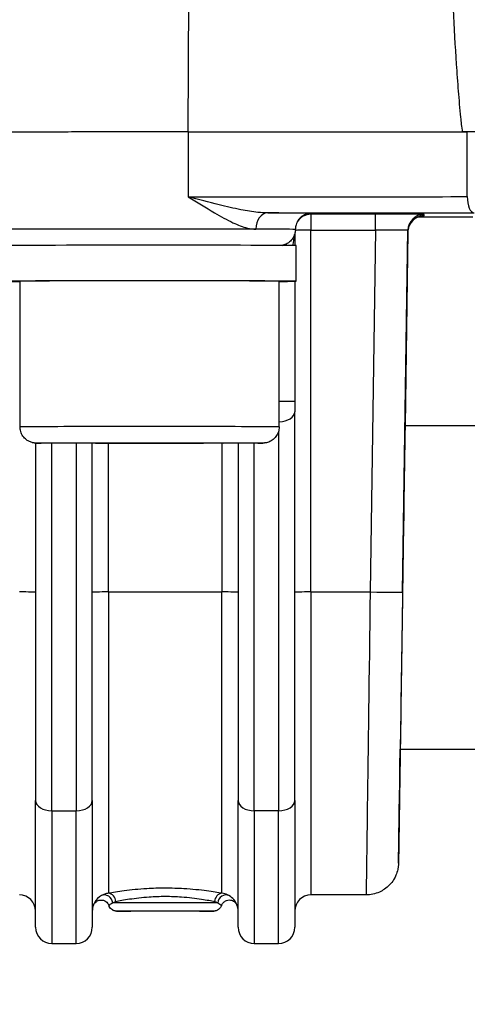
# Model space of a CAD drawing. Units: millimetres. Extents: x 222 to 2986, y 28 to 3891.
# Drawn here: x 817 to 844, y 1512 to 1573 of the extents above; entities that cross this region are included whole.
import ezdxf

# ---------------------------------------------------------------- set-up
doc = ezdxf.new("R2010")
doc.units = ezdxf.units.MM
doc.header["$LTSCALE"] = 14.285714
doc.layers.add('Dimensions(Hillmar_metric)', color=7, linetype='Continuous', lineweight=13)
doc.layers.add('Visible Edges(Hillmar_metric)', color=7, linetype='Continuous', lineweight=25)
doc.layers.add('Visible Tangent Edges(Hillmar_Metric)', color=7, linetype='Continuous', lineweight=25, true_color=0xc0c0c0)
doc.styles.add('Hillmar_metric_Dimensions', font='arial.ttf')
doc.dimstyles.new('DEFAULT-ISO-Method 1b-Hillmar_metric', dxfattribs={"dimscale": 14.285714, "dimtxt": 2, "dimasz": 2.5, "dimexe": 1, "dimexo": 1, "dimgap": 0.25, "dimtad": 1, "dimtih": 1, "dimtoh": 1, "dimrnd": 1e-08, "dimdsep": 46, "dimtxsty": 'Hillmar_metric_Dimensions', "dimcen": 0.09, "dimdle": 8, "dimclrd": 7, "dimclre": 7, "dimclrt": 7, "dimazin": 2, "dimtfac": 0.75, "dimtmove": 0, "dimatfit": 3, "dimfxl": 1, "dimtolj": 1, "dimlwd": 9, "dimlwe": 9, "dimarcsym": 0})

# ---------------------------------------------------------------- blocks, each defined once
blk = doc.blocks.new('*D24')
at = {"layer": 'Defpoints', "color": 0, "linetype": 'Continuous', "transparency": 16777216}
for p in [(1150.852, 2107.958), (410.852, 1948.15), (1150.852, 1369.843)]:
    blk.add_point(p, dxfattribs=at)
at = {"layer": 'Dimensions(Hillmar_metric)', "color": 7, "linetype": 'Continuous', "lineweight": 9, "transparency": 16777216}
for p, q in [((410.852, 1962.435), (410.852, 2122.244)), ((1150.852, 1384.129), (1150.852, 2122.244)), ((446.566, 2107.958), (1115.138, 2107.958))]:
    blk.add_line(p, q, dxfattribs=at)
at = {"layer": 'Dimensions(Hillmar_metric)', "color": 7, "linetype": 'Continuous', "transparency": 16777216}
for points in [[(446.566, 2113.91), (446.566, 2102.006), (410.852, 2107.958)], [(1115.138, 2113.91), (1115.138, 2102.006), (1150.852, 2107.958)]]:
    blk.add_solid(points, dxfattribs=at)
at = {"layer": 'Dimensions(Hillmar_metric)', "color": 7, "linetype": 'Continuous', "lineweight": 13, "transparency": 16777216, "insert": (780.852, 2130.259), "char_height": 28.57143, "attachment_point": 5, "style": 'Hillmar_metric_Dimensions'}
blk.add_mtext('\\A1;740 (MANUAL RELEASE)', dxfattribs=at)
blk = doc.blocks.new('*D26')
at = {"layer": 'Defpoints', "color": 0, "linetype": 'Continuous', "transparency": 16777216}
for p in [(698.85, 1741.398), (1150.852, 1369.843), (1150.852, 1295.45)]:
    blk.add_point(p, dxfattribs=at)
at = {"layer": 'Dimensions(Hillmar_metric)', "color": 7, "linetype": 'Continuous', "lineweight": 9, "transparency": 16777216}
for p, q in [((698.85, 1727.112), (698.85, 1281.165)), ((1150.852, 1355.557), (1150.852, 1281.165)), ((734.564, 1295.45), (1115.138, 1295.45))]:
    blk.add_line(p, q, dxfattribs=at)
at = {"layer": 'Dimensions(Hillmar_metric)', "color": 7, "linetype": 'Continuous', "transparency": 16777216}
for points in [[(734.564, 1301.403), (734.564, 1289.498), (698.85, 1295.45)], [(1115.138, 1301.403), (1115.138, 1289.498), (1150.852, 1295.45)]]:
    blk.add_solid(points, dxfattribs=at)
at = {"layer": 'Dimensions(Hillmar_metric)', "color": 7, "linetype": 'Continuous', "lineweight": 13, "transparency": 16777216, "insert": (924.851, 1313.609), "char_height": 28.5714, "attachment_point": 5, "style": 'Hillmar_metric_Dimensions'}
blk.add_mtext('\\A1;452', dxfattribs=at)

msp = doc.modelspace()

# ---------------------------------------------------------------- linework, layer by layer
at = {"layer": 'Visible Edges(Hillmar_metric)'}
for p, q in [((833.571, 1559.683), (833.571, 1558.959)), ((840.556, 1559.815), (840.379, 1547.843)), ((833.659, 1556.756), (833.659, 1558.485)), ((816.609, 1547.756), (816.609, 1556.756)), ((832.609, 1547.756), (832.609, 1556.756)), ((832.609, 1556.754), (833.603, 1556.754)), ((833.463, 1556.752), (832.609, 1556.752)), ((833.571, 1556.754), (833.571, 1549.326)), ((833.571, 1549.326), (833.571, 1548.696)), ((833.571, 1524.668), (833.571, 1548.696)), ((840.378, 1547.843), (850.571, 1547.843)), ((817.571, 1546.757), (817.571, 1524.668)), ((820.049, 1546.758), (822.964, 1546.767)), ((821.693, 1546.747), (820.049, 1546.758)), ((821.071, 1524.668), (821.071, 1546.741)), ((821.693, 1546.763), (821.693, 1546.747)), ((826.253, 1546.746), (821.693, 1546.747)), ((822.964, 1546.767), (827.525, 1546.765)), ((826.253, 1546.766), (826.253, 1546.746)), ((829.169, 1546.754), (826.253, 1546.746)), ((827.525, 1546.765), (829.169, 1546.754)), ((830.071, 1546.745), (830.071, 1524.668)), ((840.081, 1527.843), (850.571, 1527.843)), ((817.571, 1516.843), (817.571, 1524.668)), ((821.071, 1524.668), (821.071, 1516.843)), ((830.071, 1516.843), (830.071, 1524.668)), ((833.571, 1524.668), (833.571, 1516.843)), ((837.977, 1518.843), (834.571, 1518.843)), ((818.571, 1515.843), (820.071, 1515.843)), ((831.071, 1515.843), (832.571, 1515.843))]:
    msp.add_line(p, q, dxfattribs=at)
for centre, start, end in [((816.571, 1517.843), 0, 90), ((834.571, 1517.843), 90, 180), ((822.071, 1517.843), 158.78371, 180), ((829.071, 1517.843), 0, 21.21629), ((818.571, 1516.843), 180, 270), ((820.071, 1516.843), 270, 0), ((831.071, 1516.843), 180, 270), ((832.571, 1516.843), 270, 0)]:
    msp.add_arc(centre, 1, start, end, dxfattribs=at)
for centre, major_axis, ratio, start_param, end_param in [((824.609, 1565.956), (-9.018, 0), 0.002463, 4.444852, 6.346033), ((824.609, 1565.956), (-9, 0), 0.002463, 4.444852, 6.283185), ((833.597, 1566.037), (-25, 0), 0.002463, 1.303259, 2.009743), ((833.597, 1566.037), (24.982, 0), 0.002463, 4.444852, 5.137944), ((870.571, 1565.843), (62.021, 0), 0.002463, 1.126456, 2.015137), ((833.597, 1560.649), (-25.995, 0), 0.002463, 4.276771, 4.417908), ((824.609, 1558.956), (9.05, 0), 0.002463, 0.030533, 3.141593), ((824.609, 1555.994), (-2.106, -15.652), 0.562316, 1.805669, 1.836202), ((824.609, 1556.756), (9.05, 0), 0.002463, 6.172244, 9.911271), ((824.609, 1556.756), (-8, 0), 0.002463, 3.141593, 6.283185), ((824.609, 1556.756), (9.05, 0), 0.002463, 5.796692, 6.074968), ((824.609, 1557.518), (-2.106, -15.652), 0.562316, 1.597452, 1.597592), ((840.23, 1537.843), (0.171, 11.5), 0.000037, 5.766711, 9.941254)]:
    msp.add_ellipse(centre, major_axis=major_axis, ratio=ratio, start_param=start_param, end_param=end_param, dxfattribs=at)
for points, knots in [([(842.865, 1584.318), (842.912, 1583.08), (842.961, 1581.834), (843.111, 1578.23), (843.218, 1575.873), (843.402, 1572.42), (843.468, 1571.282), (843.58, 1569.607), (843.619, 1569.054), (843.705, 1567.96), (843.751, 1567.419), (843.835, 1566.601), (843.869, 1566.291), (843.91, 1565.981)], [0.948282, 0.948282, 0.948282, 0.948282, 1.288537, 1.288537, 1.932806, 1.932806, 2.25494, 2.25494, 2.416007, 2.416007, 2.577074, 2.577074, 2.662884, 2.662884, 2.662884, 2.662884]), ([(834.55, 1560.954), (834.55, 1560.954), (834.549, 1560.954), (834.542, 1560.954), (834.537, 1560.953), (834.524, 1560.952), (834.517, 1560.952), (834.496, 1560.95), (834.484, 1560.948), (834.458, 1560.945), (834.447, 1560.943), (834.412, 1560.937), (834.385, 1560.931), (834.329, 1560.917), (834.301, 1560.908), (834.233, 1560.884), (834.194, 1560.867), (834.081, 1560.81), (834.01, 1560.761), (833.869, 1560.637), (833.802, 1560.556), (833.695, 1560.376), (833.655, 1560.275), (833.617, 1560.101), (833.609, 1560.028), (833.609, 1559.956)], [0.0246439, 0.0246439, 0.0246439, 0.0246439, 0.0409749, 0.0409749, 0.0542669, 0.0542669, 0.0631457, 0.0631457, 0.0712973, 0.0712973, 0.0758906, 0.0758906, 0.0851806, 0.0851806, 0.0943604, 0.0943604, 0.1071582, 0.1071582, 0.1327068, 0.1327068, 0.1635746, 0.1635746, 0.1954062, 0.1954062, 0.2170651, 0.2170651, 0.2170651, 0.2170651]), ([(834.571, 1560.954), (834.569, 1560.954), (834.567, 1560.954), (834.562, 1560.954), (834.56, 1560.954), (834.554, 1560.954), (834.551, 1560.954), (834.548, 1560.954)], [-0.000591237, -0.000591237, -0.000591237, -0.000591237, 0, 0, 0.000763276, 0.000763276, 0.001714848, 0.001714848, 0.001714848, 0.001714848]), ([(841.517, 1560.799), (841.517, 1560.799), (841.516, 1560.799), (841.514, 1560.799), (841.511, 1560.799), (841.491, 1560.798), (841.487, 1560.798), (841.474, 1560.797), (841.465, 1560.796), (841.436, 1560.793), (841.421, 1560.791), (841.378, 1560.784), (841.359, 1560.781), (841.295, 1560.766), (841.253, 1560.759), (841.108, 1560.695), (841.045, 1560.668), (840.907, 1560.563), (840.858, 1560.521), (840.769, 1560.419), (840.732, 1560.37), (840.642, 1560.219), (840.591, 1560.098), (840.561, 1559.912), (840.557, 1559.864), (840.556, 1559.815)], [0.77244809, 0.77244809, 0.77244809, 0.77244809, 0.78505133, 0.78505133, 0.82439759, 0.82439759, 0.83250045, 0.83250045, 0.84331596, 0.84331596, 0.85118578, 0.85118578, 0.85566749, 0.85566749, 0.86055405, 0.86055405, 0.86295903, 0.86295903, 0.8640286, 0.8640286, 0.86472511, 0.86472511, 0.8657908, 0.8657908, 0.86615017, 0.86615017, 0.86615017, 0.86615017]), ([(833.609, 1559.956), (833.609, 1559.848), (833.591, 1559.739), (833.522, 1559.536), (833.471, 1559.439), (833.344, 1559.27), (833.265, 1559.194), (833.091, 1559.074), (832.992, 1559.027), (832.854, 1558.986), (832.813, 1558.977), (832.768, 1558.969), (832.758, 1558.967), (832.749, 1558.966)], [0, 0, 0, 0, 0.0324438, 0.0324438, 0.0642999, 0.0642999, 0.0961712, 0.0961712, 0.1279384, 0.1279384, 0.1407284, 0.1407284, 0.1444667, 0.1444667, 0.1444667, 0.1444667]), ([(832.609, 1547.756), (832.609, 1547.648), (832.591, 1547.539), (832.522, 1547.336), (832.471, 1547.239), (832.344, 1547.07), (832.265, 1546.994), (832.091, 1546.874), (831.992, 1546.827), (831.851, 1546.785), (831.808, 1546.776), (831.757, 1546.767), (831.743, 1546.765), (831.716, 1546.762), (831.705, 1546.761), (831.685, 1546.759), (831.677, 1546.758), (831.657, 1546.757), (831.649, 1546.757), (831.621, 1546.755), (831.607, 1546.755), (831.539, 1546.753), (831.468, 1546.753), (831.125, 1546.75), (830.709, 1546.748), (829.705, 1546.744), (829.147, 1546.743), (827.91, 1546.741), (827.217, 1546.74), (825.783, 1546.739), (825.025, 1546.739), (823.538, 1546.739), (822.792, 1546.74), (821.403, 1546.741), (820.743, 1546.742), (819.592, 1546.744), (819.086, 1546.746), (818.289, 1546.749), (817.989, 1546.75), (817.725, 1546.753), (817.668, 1546.754), (817.605, 1546.755), (817.591, 1546.755), (817.552, 1546.758), (817.544, 1546.758), (817.52, 1546.76), (817.503, 1546.761), (817.463, 1546.767), (817.44, 1546.77), (817.397, 1546.779), (817.376, 1546.783), (817.318, 1546.799), (817.282, 1546.811), (817.181, 1546.85), (817.118, 1546.882), (816.977, 1546.975), (816.901, 1547.043), (816.77, 1547.202), (816.715, 1547.295), (816.638, 1547.493), (816.616, 1547.599), (816.609, 1547.722), (816.609, 1547.739), (816.609, 1547.756)], [0, 0, 0, 0, 0.032441, 0.032441, 0.064294, 0.064294, 0.096164, 0.096164, 0.127954, 0.127954, 0.141205, 0.141205, 0.14664, 0.14664, 0.153028, 0.153028, 0.160362, 0.160362, 0.173805, 0.173805, 0.211004, 0.211004, 0.322776, 0.322776, 0.592468, 0.592468, 0.816435, 0.816435, 1.039902, 1.039902, 1.263157, 1.263157, 1.486363, 1.486363, 1.709577, 1.709577, 1.932869, 1.932869, 2.156467, 2.156467, 2.253196, 2.253196, 2.29671, 2.29671, 2.306313, 2.306313, 2.315889, 2.315889, 2.323683, 2.323683, 2.330507, 2.330507, 2.342159, 2.342159, 2.36313, 2.36313, 2.393044, 2.393044, 2.424824, 2.424824, 2.456692, 2.456692, 2.461767, 2.461767, 2.461767, 2.461767]), ([(840.082, 1527.843), (840.081, 1527.781), (840.08, 1527.719), (840.068, 1526.953), (840.059, 1526.289), (840.04, 1525.058), (840.032, 1524.492), (840.017, 1523.47), (840.01, 1523.015), (839.998, 1522.226), (839.993, 1521.893), (839.985, 1521.356), (839.982, 1521.153), (839.979, 1520.949), (839.978, 1520.898), (839.977, 1520.846), (839.977, 1520.833), (839.977, 1520.82), (839.977, 1520.816), (839.977, 1520.811), (839.977, 1520.81), (839.977, 1520.805), (839.977, 1520.804), (839.977, 1520.796), (839.977, 1520.794), (839.976, 1520.784), (839.976, 1520.782), (839.976, 1520.776), (839.976, 1520.771), (839.975, 1520.757), (839.975, 1520.749), (839.973, 1520.717), (839.973, 1520.702), (839.966, 1520.632), (839.966, 1520.606), (839.94, 1520.456), (839.936, 1520.4), (839.849, 1520.132), (839.821, 1520.015), (839.605, 1519.676), (839.528, 1519.566), (839.322, 1519.359), (839.228, 1519.276), (838.93, 1519.072), (838.687, 1518.949), (838.259, 1518.858), (838.118, 1518.843), (837.977, 1518.843)], [-0.9465446, -0.9465446, -0.9465446, -0.9465446, -0.932991, -0.932991, -0.777903, -0.777903, -0.6228149, -0.6228149, -0.4677269, -0.4677269, -0.3126389, -0.3126389, -0.1575509, -0.1575509, -0.0800069, -0.0800069, -0.0412349, -0.0412349, -0.0218489, -0.0218489, -0.0121559, -0.0121559, -0.0073094, -0.0073094, -0.0050853, -0.0050853, -0.0046161, -0.0046161, -0.0039224, -0.0039224, -0.0033348, -0.0033348, -0.002931, -0.002931, -0.0026969, -0.0026969, -0.0025799, -0.0025799, -0.0025214, -0.0025214, -0.0025003, -0.0025003, -0.0024881, -0.0024881, -0.0024706, -0.0024706, -0.0024629, -0.0024629, -0.0024629, -0.0024629]), ([(821.139, 1518.205), (821.139, 1518.206), (821.14, 1518.208), (821.142, 1518.213), (821.143, 1518.216), (821.147, 1518.225), (821.149, 1518.23), (821.159, 1518.251), (821.16, 1518.26), (821.208, 1518.33), (821.219, 1518.36), (821.323, 1518.44), (821.351, 1518.459), (821.416, 1518.491), (821.445, 1518.503), (821.533, 1518.527), (821.601, 1518.535), (821.73, 1518.52), (821.786, 1518.503), (821.885, 1518.455), (821.928, 1518.425), (822.001, 1518.356), (822.029, 1518.319), (822.074, 1518.245), (822.088, 1518.211), (822.097, 1518.183)], [0.152916504, 0.152916504, 0.152916504, 0.152916504, 0.153825225, 0.153825225, 0.154733946, 0.154733946, 0.155603921, 0.155603921, 0.156512641, 0.156512641, 0.156904288, 0.156904288, 0.157006788, 0.157006788, 0.157068668, 0.157068668, 0.157159826, 0.157159826, 0.15722558, 0.15722558, 0.157289747, 0.157289747, 0.157365893, 0.157365893, 0.157460108, 0.157460108, 0.157460108, 0.157460108]), ([(829.045, 1518.183), (829.053, 1518.209), (829.066, 1518.24), (829.1, 1518.299), (829.118, 1518.325), (829.176, 1518.394), (829.227, 1518.438), (829.338, 1518.497), (829.393, 1518.515), (829.501, 1518.532), (829.552, 1518.531), (829.651, 1518.518), (829.694, 1518.504), (829.779, 1518.467), (829.811, 1518.445), (829.879, 1518.393), (829.9, 1518.37), (829.95, 1518.31), (829.959, 1518.293), (829.984, 1518.25), (829.988, 1518.241), (829.995, 1518.225), (829.997, 1518.22), (830, 1518.213), (830.001, 1518.211), (830.002, 1518.207), (830.003, 1518.206), (830.003, 1518.205)], [0.158116955, 0.158116955, 0.158116955, 0.158116955, 0.15820332, 0.15820332, 0.158259335, 0.158259335, 0.158344905, 0.158344905, 0.1584097, 0.1584097, 0.158474568, 0.158474568, 0.158553153, 0.158553153, 0.158666635, 0.158666635, 0.158865775, 0.158865775, 0.159312544, 0.159312544, 0.160221999, 0.160221999, 0.161131455, 0.161131455, 0.162023708, 0.162023708, 0.162664233, 0.162664233, 0.162664233, 0.162664233]), ([(829.045, 1518.183), (829.041, 1518.172), (829.037, 1518.161), (829.018, 1518.117), (829.001, 1518.085), (828.949, 1518.012), (828.911, 1517.973), (828.825, 1517.909), (828.777, 1517.884), (828.704, 1517.861), (828.681, 1517.855), (828.649, 1517.849), (828.639, 1517.848), (828.623, 1517.846), (828.617, 1517.845), (828.607, 1517.844), (828.603, 1517.844), (828.595, 1517.844), (828.591, 1517.843), (828.578, 1517.843), (828.572, 1517.843), (828.543, 1517.842), (828.515, 1517.842), (828.424, 1517.841), (828.353, 1517.84), (828.118, 1517.839), (827.92, 1517.838), (827.459, 1517.837), (827.192, 1517.837), (826.62, 1517.836), (826.307, 1517.836), (825.675, 1517.836), (825.348, 1517.836), (824.721, 1517.836), (824.412, 1517.836), (823.853, 1517.837), (823.594, 1517.838), (823.158, 1517.839), (822.976, 1517.839), (822.708, 1517.841), (822.624, 1517.841), (822.568, 1517.843), (822.562, 1517.843), (822.543, 1517.844), (822.54, 1517.844), (822.529, 1517.845), (822.522, 1517.845), (822.505, 1517.847), (822.494, 1517.849), (822.474, 1517.852), (822.465, 1517.854), (822.438, 1517.861), (822.422, 1517.866), (822.375, 1517.882), (822.345, 1517.896), (822.275, 1517.937), (822.236, 1517.968), (822.167, 1518.043), (822.137, 1518.089), (822.109, 1518.152), (822.102, 1518.167), (822.097, 1518.183)], [0, 0, 0, 0, 0.00356, 0.00356, 0.014293, 0.014293, 0.030382, 0.030382, 0.046289, 0.046289, 0.053507, 0.053507, 0.056954, 0.056954, 0.06018, 0.06018, 0.063405, 0.063405, 0.069168, 0.069168, 0.084281, 0.084281, 0.129668, 0.129668, 0.189472, 0.189472, 0.288365, 0.288365, 0.384311, 0.384311, 0.480049, 0.480049, 0.57573, 0.57573, 0.6714, 0.6714, 0.767085, 0.767085, 0.862838, 0.862838, 0.958867, 0.958867, 0.978526, 0.978526, 0.98245, 0.98245, 0.986575, 0.986575, 0.990218, 0.990218, 0.993336, 0.993336, 0.998605, 0.998605, 1.008352, 1.008352, 1.023028, 1.023028, 1.038904, 1.038904, 1.043898, 1.043898, 1.043898, 1.043898])]:
    msp.add_open_spline(points, degree=3, knots=knots, dxfattribs=at)
at = {"layer": 'Visible Tangent Edges(Hillmar_Metric)'}
for p, q in [((826.993, 1565.978), (827.068, 1585.187)), ((826.988, 1565.978), (826.988, 1561.978)), ((844.222, 1561.981), (844.222, 1565.981)), ((834.571, 1560.893), (834.571, 1560.954)), ((838.557, 1560.893), (834.571, 1560.893)), ((834.571, 1560.893), (834.571, 1559.908)), ((838.557, 1559.908), (838.557, 1560.893)), ((841.556, 1560.8), (841.556, 1560.886)), ((834.571, 1559.908), (838.557, 1559.908)), ((834.571, 1537.558), (834.571, 1559.908)), ((838.557, 1559.908), (838.225, 1537.558)), ((840.225, 1537.559), (840.556, 1559.901)), ((840.556, 1559.815), (840.379, 1547.843)), ((840.556, 1559.901), (840.556, 1559.815)), ((832.571, 1547.483), (832.571, 1524.04)), ((818.571, 1524.04), (818.571, 1546.748)), ((820.071, 1546.743), (820.071, 1524.04)), ((822.071, 1537.558), (822.071, 1546.74)), ((829.071, 1546.743), (829.071, 1537.558)), ((831.071, 1524.04), (831.071, 1546.75)), ((822.071, 1537.558), (822.071, 1518.944)), ((822.071, 1537.558), (829.071, 1537.558)), ((829.071, 1518.944), (829.071, 1537.558)), ((834.571, 1537.558), (838.225, 1537.558)), ((834.571, 1537.558), (834.571, 1518.843)), ((818.571, 1524.04), (818.571, 1515.843)), ((818.571, 1524.04), (820.071, 1524.04)), ((820.071, 1515.843), (820.071, 1524.04)), ((831.071, 1524.04), (831.071, 1515.843)), ((832.571, 1524.04), (831.071, 1524.04)), ((832.571, 1515.843), (832.571, 1524.04))]:
    msp.add_line(p, q, dxfattribs=at)
msp.add_arc((834.571, 1559.893), 1, 90.00011, 146.74399, dxfattribs=at)
for centre, major_axis, ratio, start_param, end_param in [((833.597, 1562.037), (-25, 0), 0.002463, 1.303259, 2.009743), ((844.647, 1561.979), (0.001, -1), 0.424985, 4.709668, 6.280464), ((831.898, 1559.973), (0.003, 1), 0.728915, 0.003598, 1.574394), ((833.597, 1561.037), (26, 0), 0.002463, 4.646998, 5.151336), ((824.609, 1560.956), (10, 0), 0.002463, 6.195912, 7.037242), ((838.556, 1560.886), (-3, 0), 0.002463, 3.141593, 4.71213), ((841.556, 1559.886), (-1, 0.015), 0.999997, 4.727224, 6.283185), ((841.556, 1559.8), (-1, 0.015), 0.999997, 4.727224, 6.283185), ((833.597, 1560.649), (-26, 0), 0.002463, 4.276865, 4.417969), ((838.556, 1560.8), (3, 0), 0.002463, 6.095963, 6.283185), ((824.609, 1559.956), (-9, 0), 0.002463, 3.895649, 6.283185), ((824.609, 1559.956), (9, 0), 0.002463, 0, 0.754057), ((832.571, 1559.932), (0, -1.998), 0.500618, 1.063433, 1.429338), ((834.571, 1559.893), (-1, 0), 0.01499, 4.712389, 6.012852), ((838.556, 1559.886), (2, 0.015), 0.011184, 6.282973, 7.85351), ((832.571, 1559.932), (-1, 0), 0.995071, 1.813329, 2.08199), ((832.571, 1549.326), (1, 0), 0.002463, 0, 1.532728), ((832.571, 1548.696), (1, 0), 0.627404, 4.750457, 6.283185), ((824.609, 1547.756), (8, 0), 0.002463, 0, 3.141593), ((816.571, 1537.543), (1, 0), 0.01499, 0, 1.570796), ((822.071, 1537.543), (-1, 0), 0.01499, 4.712389, 6.283185), ((829.071, 1537.543), (1, 0), 0.01499, 0, 1.570796), ((834.571, 1537.543), (-1, 0), 0.01499, 4.712389, 6.283185), ((838.229, 1537.843), (-0.252, -19), 0.000033, 4.72738, 6.283186), ((838.225, 1537.588), (2, -0.03), 0.014988, 4.712611, 6.283149), ((840.229, 1537.813), (-0.252, -17), 0.000037, 4.72738, 7.227264), ((818.571, 1524.668), (-1, 0), 0.627404, 0, 1.570796), ((820.071, 1524.668), (1, 0), 0.627404, 4.712389, 6.283185), ((831.071, 1524.668), (-1, 0), 0.627404, 0, 1.570796), ((832.571, 1524.668), (1, 0), 0.627404, 4.712389, 6.283185), ((822.071, 1518.436), (-0.093, 0.502), 0.86924, 4.551985, 6.073805), ((829.071, 1518.436), (0.093, 0.502), 0.86924, 0.20938, 1.731201), ((821.858, 1518.347), (-0.287, 0.422), 0.896665, 4.163479, 6.119954), ((825.571, 1518.343), (3.5, 0), 0.002463, 0.387284, 2.754309), ((829.284, 1518.347), (0.287, 0.422), 0.896665, 0.163232, 2.119706)]:
    msp.add_ellipse(centre, major_axis=major_axis, ratio=ratio, start_param=start_param, end_param=end_param, dxfattribs=at)
for centre, major_axis in [((824.609, 1546.756), (7, 0)), ((825.571, 1517.843), (-3, 0))]:
    msp.add_ellipse(centre, major_axis=major_axis, ratio=0.002463, dxfattribs=at)
for points, knots in [([(826.988, 1561.978), (827.544, 1561.636), (828.088, 1561.293), (829.002, 1560.756), (829.383, 1560.546), (830.058, 1560.231), (830.357, 1560.114), (830.826, 1559.998), (831.001, 1559.972), (831.169, 1559.971)], [-1.8937347, -1.8937347, -1.8937347, -1.8937347, -1.6760157, -1.6760157, -1.5174855, -1.5174855, -1.386817, -1.386817, -1.3051491, -1.3051491, -1.3051491, -1.3051491]), ([(831.898, 1560.973), (831.706, 1560.973), (831.503, 1560.986), (830.957, 1561.045), (830.605, 1561.103), (829.809, 1561.261), (829.356, 1561.366), (828.274, 1561.635), (827.632, 1561.807), (826.988, 1561.978)], [1.3051491, 1.3051491, 1.3051491, 1.3051491, 1.386817, 1.386817, 1.5174855, 1.5174855, 1.6760157, 1.6760157, 1.8937347, 1.8937347, 1.8937347, 1.8937347]), ([(822.071, 1518.944), (821.988, 1518.936), (821.911, 1518.919), (821.766, 1518.871), (821.698, 1518.841), (821.636, 1518.805)], [0, 0, 0, 0, 0.02495368, 0.02495368, 0.04990736, 0.04990736, 0.04990736, 0.04990736]), ([(829.071, 1518.944), (828.831, 1518.987), (828.509, 1519.04), (827.719, 1519.144), (827.24, 1519.193), (826.352, 1519.246), (825.965, 1519.258), (825.575, 1519.258), (825.192, 1519.259), (824.805, 1519.247), (823.937, 1519.196), (823.455, 1519.147), (822.656, 1519.044), (822.318, 1518.988), (822.071, 1518.944)], [-0.8489683, -0.8489683, -0.8489683, -0.8489683, -0.7007795, -0.7007795, -0.5405648, -0.5405648, -0.4244842, -0.4244842, -0.4244842, -0.3102492, -0.3102492, -0.1525344, -0.1525344, 0, 0, 0, 0]), ([(829.506, 1518.805), (829.476, 1518.822), (829.445, 1518.838), (829.311, 1518.899), (829.197, 1518.933), (829.071, 1518.944)], [0.51628048, 0.51628048, 0.51628048, 0.51628048, 0.52807915, 0.52807915, 0.5661075, 0.5661075, 0.5661075, 0.5661075]), ([(821.636, 1518.805), (821.595, 1518.781), (821.557, 1518.756), (821.331, 1518.584), (821.228, 1518.409), (821.147, 1518.235), (821.135, 1518.2), (821.138, 1518.206)], [-0.3153038, -0.3153038, -0.3153038, -0.3153038, -0.2990977, -0.2990977, -0.2115725, -0.2115725, -0.1529165, -0.1529165, -0.1529165, -0.1529165]), ([(822.097, 1518.183), (822.097, 1518.184), (822.104, 1518.193), (822.147, 1518.238), (822.198, 1518.285), (822.296, 1518.332), (822.313, 1518.34), (822.33, 1518.346)], [0.1574601, 0.1574601, 0.1574601, 0.1574601, 0.2115725, 0.2115725, 0.2990977, 0.2990977, 0.3153038, 0.3153038, 0.3153038, 0.3153038]), ([(822.33, 1518.346), (822.357, 1518.367), (822.385, 1518.386), (822.447, 1518.416), (822.481, 1518.428), (822.516, 1518.436)], [-0.04990736, -0.04990736, -0.04990736, -0.04990736, -0.02495368, -0.02495368, 0, 0, 0, 0]), ([(822.516, 1518.436), (822.732, 1518.481), (823.026, 1518.538), (823.724, 1518.645), (824.145, 1518.694), (824.903, 1518.746), (825.24, 1518.758), (825.575, 1518.758), (825.915, 1518.758), (826.252, 1518.746), (827.028, 1518.692), (827.446, 1518.641), (828.136, 1518.535), (828.416, 1518.48), (828.626, 1518.436)], [0, 0, 0, 0, 0.1525344, 0.1525344, 0.3102492, 0.3102492, 0.4244842, 0.4244842, 0.4244842, 0.5405648, 0.5405648, 0.7007795, 0.7007795, 0.8489683, 0.8489683, 0.8489683, 0.8489683]), ([(828.626, 1518.436), (828.679, 1518.424), (828.728, 1518.402), (828.786, 1518.366), (828.799, 1518.356), (828.812, 1518.346)], [-0.5661075, -0.5661075, -0.5661075, -0.5661075, -0.52807915, -0.52807915, -0.51628048, -0.51628048, -0.51628048, -0.51628048]), ([(828.812, 1518.346), (828.865, 1518.326), (828.909, 1518.3), (828.998, 1518.238), (829.027, 1518.204), (829.043, 1518.186), (829.045, 1518.184), (829.045, 1518.183)], [0, 0, 0, 0, 0.050447, 0.050447, 0.1311622, 0.1311622, 0.158117, 0.158117, 0.158117, 0.158117]), ([(830.004, 1518.206), (830.005, 1518.203), (830.002, 1518.21), (829.974, 1518.281), (829.924, 1518.41), (829.731, 1518.641), (829.631, 1518.732), (829.506, 1518.805)], [-0.1626642, -0.1626642, -0.1626642, -0.1626642, -0.1311622, -0.1311622, -0.050447, -0.050447, 0, 0, 0, 0])]:
    msp.add_open_spline(points, degree=3, knots=knots, dxfattribs=at)

# ---------------------------------------------------------------- dimensions: what is measured, and where the dimension line sits
at = {"layer": 'Dimensions(Hillmar_metric)', "color": 7, "linetype": 'Continuous', "lineweight": 13}
dim = msp.add_linear_dim(base=(1150.852, 2107.958), p1=(410.852, 1948.15), p2=(1150.852, 1369.843), angle=180, text='<> (MANUAL RELEASE)', dimstyle='DEFAULT-ISO-Method 1b-Hillmar_metric', override={"dimgap": 0.25, "dimtih": 0, "dimtoh": 0, "dimdec": 2, "dimtol": 0, "dimlim": 0, "dimtp": 0, "dimtm": 0, "dimtdec": 2, "dimtofl": 0, "dimatfit": 1}, dxfattribs=at)
dim.commit()
dim.dimension.update_dxf_attribs({"geometry": '*D24', "text_midpoint": (780.852, 2107.958), "dimtype": 160})
dim = msp.add_linear_dim(base=(1150.852, 1295.45), p1=(698.85, 1741.398), p2=(1150.852, 1369.843), angle=180, dimstyle='DEFAULT-ISO-Method 1b-Hillmar_metric', override={"dimgap": 0.25, "dimtih": 0, "dimtoh": 0, "dimdec": 2, "dimtol": 0, "dimlim": 0, "dimtp": 0, "dimtm": 0, "dimtdec": 2, "dimtofl": 0, "dimatfit": 1}, dxfattribs=at)
dim.commit()
dim.dimension.update_dxf_attribs({"geometry": '*D26', "text_midpoint": (924.851, 1295.45), "dimtype": 160})

doc.saveas('drawing.dxf')
